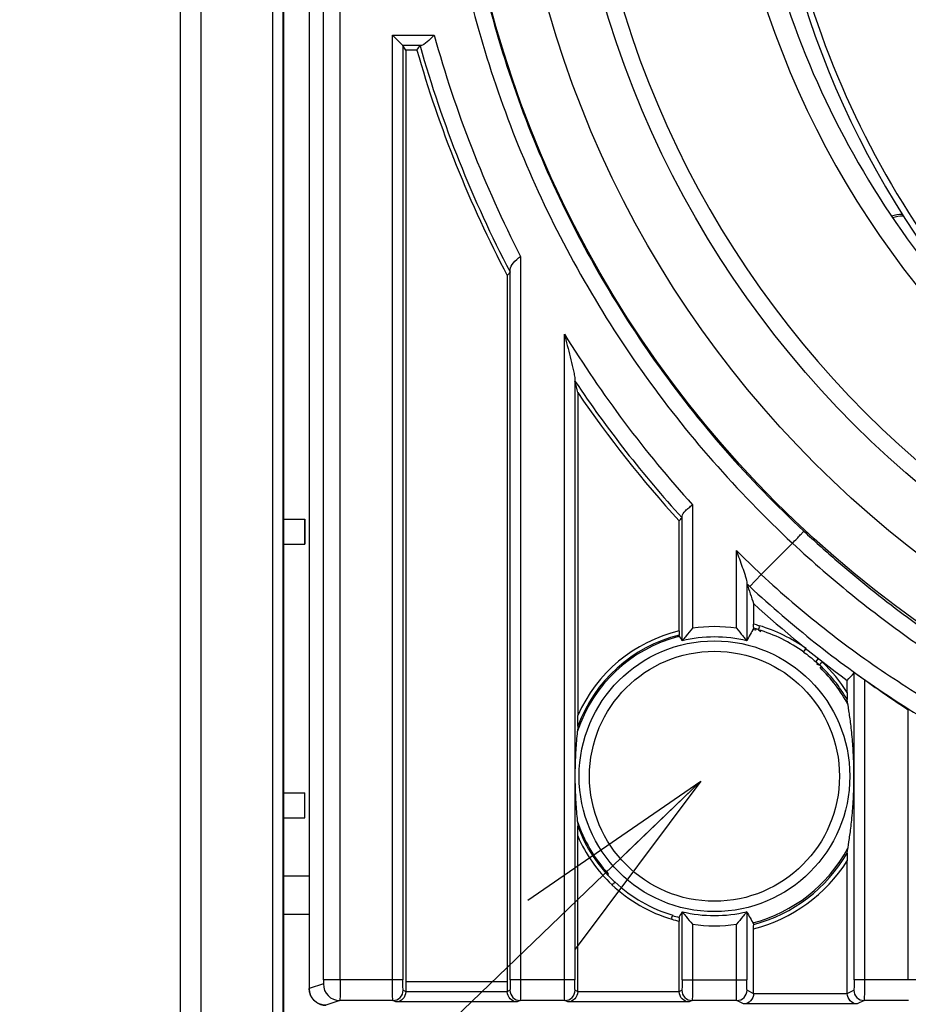
# Model space of a CAD drawing. Extents: x 7 to 398, y 42 to 271.
# Drawn here: x 244 to 253, y 159 to 169 of the extents above; entities that cross this region are included whole.
import ezdxf

# ---------------------------------------------------------------- set-up
doc = ezdxf.new("R2010")
doc.units = 0
doc.layers.add('1', color=7, linetype='CONTINUOUS')
doc.dimstyles.get("Standard").update_dxf_attribs({"dimtxt": 0.18, "dimasz": 0.18, "dimexe": 0.18, "dimexo": 0.0625, "dimgap": 0.09, "dimtad": 0, "dimtih": 1, "dimtoh": 1, "dimdec": 4, "dimzin": 0, "dimtxsty": 'STANDARD', "dimcen": 0.09, "dimazin": 3, "dimtfac": 1, "dimtdec": 4, "dimtofl": 0, "dimtmove": 0, "dimatfit": 3, "dimtolj": 1, "dimtzin": 0})

msp = doc.modelspace()

# ---------------------------------------------------------------- linework, layer by layer
at = {"layer": '1', "color": 53, "linetype": 'CONTINUOUS'}
for p, q in [((245.6082, 182.0719), (245.6082, 124.6719)), ((245.8082, 182.0719), (245.8082, 124.6719)), ((246.5055, 124.6719), (246.5055, 182.0719)), ((246.6055, 124.6719), (246.6055, 182.0719)), ((246.609, 182.0719), (246.609, 158.1692)), ((246.6082, 160.4719), (246.6082, 164.4119)), ((246.609, 164.0119), (246.8143, 164.0119)), ((246.8107, 164.0119), (246.8107, 163.7719)), ((246.8143, 164.0119), (246.8143, 163.7719)), ((246.609, 163.7719), (246.8143, 163.7719)), ((246.609, 161.3719), (246.8143, 161.3719)), ((246.8107, 161.3719), (246.8107, 161.1319)), ((246.8143, 161.1319), (246.8143, 161.3719)), ((246.609, 161.1319), (246.8143, 161.1319)), ((246.609, 160.5719), (246.8555, 160.5719)), ((246.8555, 160.1972), (246.609, 160.1972))]:
    msp.add_line(p, q, dxfattribs=at)
at = {"layer": '1', "color": 253, "linetype": 'CONTINUOUS'}
for p, q in [((246.8555, 182.0719), (246.8555, 159.4818)), ((246.8556, 182.0719), (246.8556, 159.4818)), ((246.9941, 159.5673), (246.9941, 182.0719)), ((247.1539, 159.5673), (247.1539, 182.0719)), ((247.6597, 168.685), (248.0628, 168.685)), ((247.6597, 159.5673), (247.6597, 168.685)), ((247.7596, 168.5851), (247.6597, 168.685)), ((247.9391, 168.5851), (247.7596, 168.5851)), ((247.7596, 168.585), (247.7596, 159.5673)), ((247.7884, 168.5418), (247.7596, 168.585)), ((247.8953, 168.5418), (247.7884, 168.5418)), ((247.7884, 168.5418), (247.7884, 159.4546)), ((248.8966, 166.5505), (248.8966, 159.5673)), ((248.7967, 159.5673), (248.7967, 166.4241)), ((248.7679, 166.3644), (248.7679, 159.4546)), ((249.3197, 159.5673), (249.3197, 165.8)), ((249.4196, 165.3721), (249.4196, 159.5673)), ((249.4484, 165.2346), (249.4484, 162.119)), ((250.5566, 164.1522), (250.5566, 162.9608)), ((250.4567, 162.8398), (250.4567, 164.0438)), ((250.4279, 162.9357), (250.4279, 163.9964)), ((251.522, 163.7809), (251.2202, 163.4791)), ((250.9797, 162.9608), (250.9797, 163.71)), ((251.2202, 163.4791), (251.1112, 163.3622)), ((251.0796, 163.4095), (251.0796, 162.8398)), ((251.1461, 163.1984), (251.1461, 162.9997)), ((251.6294, 162.7311), (251.6527, 162.7636)), ((251.7461, 162.6379), (251.7726, 162.6679)), ((252.1167, 159.5673), (252.1167, 162.5312)), ((252.0502, 162.3404), (252.0502, 162.4562)), ((252.2166, 162.4645), (252.2166, 159.5673)), ((252.6397, 159.5673), (252.6397, 162.1737)), ((249.4484, 159.4546), (249.4484, 160.9554)), ((252.0502, 159.4358), (252.0502, 160.7154)), ((250.4567, 159.5673), (250.4567, 160.2239)), ((251.0796, 160.2239), (251.0796, 159.5673)), ((250.4279, 159.4546), (250.4279, 160.1325)), ((250.5566, 160.103), (250.5566, 159.5673)), ((250.9797, 159.5673), (250.9797, 160.103)), ((251.1461, 159.4358), (251.1461, 160.0596)), ((246.8555, 159.4818), (246.8556, 159.4818)), ((246.9921, 159.5273), (246.8556, 159.4818)), ((247.7596, 159.5673), (246.9941, 159.5673)), ((247.7884, 159.5512), (248.7679, 159.5512)), ((249.4196, 159.5673), (248.7967, 159.5673)), ((250.4567, 159.5673), (251.0796, 159.5673)), ((252.7396, 159.5673), (252.1167, 159.5673)), ((247.7631, 159.4673), (247.7884, 159.4546)), ((247.7884, 159.453), (248.7679, 159.453)), ((248.7679, 159.4546), (248.7933, 159.4673)), ((249.4231, 159.4673), (249.4484, 159.4546)), ((249.4484, 159.453), (250.4279, 159.453)), ((250.4279, 159.4546), (250.4533, 159.4673)), ((251.0831, 159.4673), (251.1461, 159.4358)), ((251.1461, 159.4341), (252.0502, 159.4341)), ((252.0502, 159.4358), (252.1133, 159.4673)), ((247.1518, 159.3673), (247.0155, 159.3219)), ((247.6631, 159.3673), (247.1518, 159.3673)), ((247.6918, 159.353), (247.6631, 159.3673)), ((248.8645, 159.353), (247.6918, 159.353)), ((248.8932, 159.3673), (248.8645, 159.353)), ((249.3231, 159.3673), (248.8932, 159.3673)), ((249.3518, 159.353), (249.3231, 159.3673)), ((250.5245, 159.353), (249.3518, 159.353)), ((250.5532, 159.3673), (250.5245, 159.353)), ((250.9831, 159.3673), (250.5532, 159.3673)), ((251.0495, 159.3341), (250.9831, 159.3673)), ((252.1468, 159.3341), (251.0495, 159.3341)), ((252.2132, 159.3673), (252.1468, 159.3341)), ((252.6431, 159.3673), (252.2132, 159.3673))]:
    msp.add_line(p, q, dxfattribs=at)
at = {"layer": '1', "color": 27, "linetype": 'CONTINUOUS'}
for p, q in [((251.1657, 162.9405), (251.174, 162.9548)), ((250.4218, 162.8929), (250.4218, 162.8804)), ((251.7976, 162.5948), (251.7893, 162.5805)), ((249.7431, 160.5896), (249.7369, 160.5789))]:
    msp.add_line(p, q, dxfattribs=at)
at = {"layer": '1', "color": 253, "linetype": 'CONTINUOUS'}
for radius in [10.6016, 10.0705, 9.538]:
    msp.add_circle((258.8582, 171.6719), radius, dxfattribs=at)
at = {"layer": '1', "color": 27, "linetype": 'CONTINUOUS'}
for radius in [1.3065, 1.2067]:
    msp.add_circle((250.7682, 161.5319), radius, dxfattribs=at)
at = {"layer": '1', "color": 253, "linetype": 'CONTINUOUS'}
for centre, radius, start, end in [((258.8582, 171.6719), 9.3782, 90, 270), ((259.4822, 171.6719), 8.654, 190.49632, 169.5038), ((258.8582, 171.6719), 11.2009, 195.46598, 207.20841), ((258.8582, 171.6719), 11.401, 195.93458, 207.74451), ((258.8582, 171.6719), 11.3607, 195.78142, 207.64895), ((258.8582, 171.6719), 11.2009, 211.61633, 222.17076), ((258.8582, 171.6719), 11.3607, 213.83604, 222.295), ((258.8582, 171.6719), 11.401, 214.37631, 222.31705), ((258.8582, 171.6719), 11.2009, 225.30154, 227.00716), ((258.8582, 171.6719), 11.3607, 226.80238, 227.00716), ((258.8582, 171.6719), 11.4576, 227.69354, 233.54528), ((250.7682, 161.5319), 1.5157, 73.42921, 75.5605), ((250.7682, 161.5319), 1.4445, 103.62373, 156.01798), ((250.7682, 161.5319), 1.4445, 81.5789, 98.4211), ((250.7682, 161.5319), 1.4797, 73.35353, 75.15217), ((250.7682, 161.5319), 1.4764, 54.31442, 73.3521), ((250.7682, 161.5319), 1.5027, 73.19042, 73.42407), ((250.7682, 161.5319), 1.5164, 54.31442, 73.42924), ((250.7682, 161.5319), 1.4045, 104.07749, 159.83316), ((250.7682, 161.5319), 1.3445, 76.60033, 103.39963), ((250.7682, 161.5319), 1.4764, 46.64789, 48.51773), ((250.7682, 161.5319), 1.5164, 46.57076, 48.51773), ((250.7682, 161.5319), 1.5027, 46.57593, 46.80958), ((250.7682, 161.5319), 1.5157, 32.23673, 46.57079), ((250.7682, 161.5319), 1.4797, 30.05555, 46.64616), ((258.8582, 171.6719), 11.3528, 234.19594, 236.78731), ((250.7682, 161.5319), 1.4042, 200.12157, 226.70544), ((250.7682, 161.5319), 1.4402, 203.59547, 226.62579), ((250.7682, 161.5319), 1.52, 284.39787, 327.50778), ((250.7682, 161.5319), 1.48, 284.85084, 329.91587), ((250.7682, 161.5319), 1.4409, 226.62576, 253.37424), ((250.7682, 161.5319), 1.4274, 226.63101, 226.87836), ((250.7682, 161.5319), 1.4009, 226.70706, 253.29294), ((250.7682, 161.5319), 1.4274, 253.12164, 253.36899), ((250.7682, 161.5319), 1.4402, 253.37421, 256.33491), ((250.7682, 161.5319), 1.4042, 253.29433, 255.92574), ((250.7682, 161.5319), 1.3445, 256.60034, 283.39964), ((250.7682, 161.5319), 1.4445, 261.57889, 278.42111)]:
    msp.add_arc(centre, radius, start, end, dxfattribs=at)
at = {"layer": '1', "color": 92, "linetype": 'CONTINUOUS'}
for radius, start, end in [(8.84, 189.30117, 226.53874), (8.78, 189.36476, 233.97331)]:
    msp.add_arc((260.0582, 171.6719), radius, start, end, dxfattribs=at)
at = {"layer": '1', "color": 251, "linetype": 'CONTINUOUS'}
for radius, start, end in [(0.3641, 91.46244, 108.01688), (0.3465, 89.7075, 107.16181)]:
    msp.add_arc((252.5905, 166.5919), radius, start, end, dxfattribs=at)
at = {"layer": '1', "color": 27, "linetype": 'CONTINUOUS'}
for radius, start, end in [(1.4636, 74.23881, 75.30845), (1.3923, 104.40599, 162.05183), (1.4636, 28.27266, 45.76119), (1.3923, 197.93713, 222.58944), (1.4636, 284.6946, 331.71705)]:
    msp.add_arc((250.7682, 161.5319), radius, start, end, dxfattribs=at)
at = {"layer": '1', "color": 253, "linetype": 'CONTINUOUS', "extrusion": (0, 0, -1)}
for centre, major_axis, ratio, start_param, end_param in [((247.6597, 168.5848), (-0.1, 0), 0.052407, 3.089233, 3.106686), ((250.326, 161.7871), (-1.3275, 0.7665), 0.942904, 1.68166, 1.702421), ((251.2103, 161.2766), (-1.3275, 0.7665), 0.942905, 1.439171, 1.459932), ((247.0155, 159.4819), (-0.0506, 0.1518), 0.99962, 3.463556, 5.033439), ((246.992, 159.5673), (0, -0.04), 0.052408, 4.712389, 6.265732), ((247.1518, 159.5673), (0, -0.2), 0.010482, 4.712389, 6.265732), ((247.6632, 159.5673), (0, -0.2), 0.01746, 0.017453, 1.570796), ((247.7631, 159.5673), (0, -0.1), 0.034921, 0.017453, 1.570796), ((248.7932, 159.5673), (0, -0.1), 0.034921, 4.712389, 6.265732), ((248.8931, 159.5673), (0, -0.2), 0.01746, 4.712389, 6.265732), ((249.3232, 159.5673), (0, -0.2), 0.01746, 0.017453, 1.570796), ((249.4231, 159.5673), (0, -0.1), 0.034921, 0.017453, 1.570796), ((250.4532, 159.5673), (0, -0.1), 0.034921, 4.712389, 6.265732), ((250.5531, 159.5673), (0, -0.2), 0.01746, 4.712389, 6.265732), ((250.9832, 159.5673), (0, -0.2), 0.01746, 0.017453, 1.570796), ((251.0831, 159.5673), (0, -0.1), 0.034921, 0.017453, 1.570796), ((252.1132, 159.5673), (0, -0.1), 0.034921, 4.712389, 6.265732), ((252.2131, 159.5673), (0, -0.2), 0.01746, 4.712389, 6.265732), ((247.6918, 159.453), (-0.023, -0.0975), 0.961722, 4.4892, 6.042543), ((247.6883, 159.4547), (0.0895, -0.0447), 0.999239, 5.819964, 5.836808), ((248.868, 159.4547), (0.0895, 0.0447), 0.999239, 3.58797, 3.604814), ((248.8645, 159.453), (-0.023, 0.0975), 0.961722, 3.382234, 4.935578), ((249.3518, 159.453), (-0.023, -0.0975), 0.961722, 4.4892, 6.042543), ((250.528, 159.4547), (0.0895, 0.0447), 0.999239, 3.58797, 3.604814), ((250.5245, 159.453), (-0.023, 0.0975), 0.961722, 3.382234, 4.935578), ((251.0495, 159.4341), (-0.023, -0.0975), 0.961722, 4.4892, 6.042543), ((252.1503, 159.4358), (0.0895, 0.0447), 0.999239, 3.58797, 3.604814), ((252.1468, 159.4341), (-0.023, 0.0975), 0.961722, 3.382234, 4.935578)]:
    msp.add_ellipse(centre, major_axis=major_axis, ratio=ratio, start_param=start_param, end_param=end_param, dxfattribs=at)
at = {"layer": '1', "color": 253, "linetype": 'CONTINUOUS'}
for centre, major_axis, ratio, start_param, end_param in [((247.1518, 159.5273), (-0.0506, 0.1518), 0.998478, 1.249746, 2.819629), ((247.6631, 159.4673), (0.0447, 0.0894), 0.999239, 3.605423, 5.17561), ((248.8932, 159.4673), (0.0447, -0.0894), 0.999239, 4.249168, 5.819355), ((249.3231, 159.4673), (0.0447, 0.0894), 0.999239, 3.605423, 5.17561), ((250.5532, 159.4673), (-0.0447, 0.0894), 0.999239, 1.107575, 2.677762), ((250.9831, 159.4673), (0.0447, 0.0894), 0.999239, 3.605423, 5.17561), ((252.2132, 159.4673), (0.0447, -0.0894), 0.999239, 4.249168, 5.819355)]:
    msp.add_ellipse(centre, major_axis=major_axis, ratio=ratio, start_param=start_param, end_param=end_param, dxfattribs=at)
at = {"layer": '1', "color": 253, "linetype": 'CONTINUOUS', "extrusion": (0, -1.11418e-15, -1)}
for centre in [(249.3483, 159.4547), (251.0461, 159.4358)]:
    msp.add_ellipse(centre, major_axis=(-0.0895, 0.0447), ratio=0.999239, start_param=2.678371, end_param=2.695216, dxfattribs=at)
at = {"layer": '1', "color": 253, "linetype": 'CONTINUOUS'}
for points, knots in [([(251.181, 170.0719), (251.2787, 169.5646), (251.4231, 169.0664), (251.8003, 168.1045), (252.0331, 167.6409), (252.5793, 166.764), (252.8927, 166.3506), (253.5896, 165.5879), (253.9731, 165.2385), (254.7974, 164.6156), (255.2382, 164.3421), (256.1622, 163.8799), (256.6454, 163.6913), (257.6382, 163.4052), (258.1477, 163.3079), (259.176, 163.2076), (259.6948, 163.2047), (260.7241, 163.2936), (261.2347, 163.3854), (262.2306, 163.6604), (262.7159, 163.8437), (263.6449, 164.2956), (264.0887, 164.5643), (264.9198, 165.1781), (265.3071, 165.5231), (266.0124, 166.2781), (266.3304, 166.688), (266.8862, 167.5589), (267.1241, 168.0198), (267.5119, 168.9775), (267.6618, 169.4741), (267.8686, 170.4864), (267.9254, 171.002), (267.9441, 172.035), (267.906, 172.5523), (267.7362, 173.5714), (267.6044, 174.0732), (267.2516, 175.0442), (267.0306, 175.5135), (266.5067, 176.404), (266.2038, 176.8252), (265.5263, 177.6052), (265.1518, 177.9641), (264.3435, 178.6076), (263.9097, 178.8922), (262.9977, 179.3776), (262.5193, 179.5783), (261.5341, 179.8893), (261.0272, 179.9995), (260.0017, 180.1257), (259.4832, 180.1416), (258.452, 180.0787), (257.9393, 179.9999), (256.9368, 179.7501), (256.447, 179.5791), (255.5068, 179.1507), (255.0564, 178.8933), (254.2101, 178.3007), (253.8142, 177.9656), (253.0901, 177.2286), (252.7619, 176.8269), (252.1842, 175.9703), (251.9347, 175.5155), (251.5229, 174.5679), (251.3606, 174.0752), (251.2445, 173.5719)], [0, 0, 0, 0, 0.03125, 0.03125, 0.0625, 0.0625, 0.09375, 0.09375, 0.125, 0.125, 0.15625, 0.15625, 0.1875, 0.1875, 0.21875, 0.21875, 0.25, 0.25, 0.28125, 0.28125, 0.3125, 0.3125, 0.34375, 0.34375, 0.375, 0.375, 0.40625, 0.40625, 0.4375, 0.4375, 0.46875, 0.46875, 0.5, 0.5, 0.53125, 0.53125, 0.5625, 0.5625, 0.59375, 0.59375, 0.625, 0.625, 0.65625, 0.65625, 0.6875, 0.6875, 0.71875, 0.71875, 0.75, 0.75, 0.78125, 0.78125, 0.8125, 0.8125, 0.84375, 0.84375, 0.875, 0.875, 0.90625, 0.90625, 0.9375, 0.9375, 0.96875, 0.96875, 1, 1, 1, 1]), ([(251.522, 179.5629), (251.2516, 179.3115), (250.7371, 178.7813), (250.0517, 177.9122), (249.4592, 176.978), (248.9646, 175.9864), (248.5737, 174.9475), (248.2916, 173.8733), (248.1213, 172.7758), (248.0647, 171.6668), (248.1223, 170.5588), (248.293, 169.4647), (248.5744, 168.3949), (249.0939, 167.0131), (250.0053, 165.3978), (250.9838, 164.2812), (251.522, 163.7809)], [0, 0, 0, 0, 0.062593, 0.124983, 0.187333, 0.249805, 0.312526, 0.375174, 0.437769, 0.500474, 0.563115, 0.625526, 0.687872, 0.750314, 0.875425, 1, 1, 1, 1]), ([(251.6308, 179.4459), (251.0984, 178.9509), (250.617, 178.4011), (249.7765, 177.2147), (249.4175, 176.5782), (248.8367, 175.2454), (248.6151, 174.549), (248.3185, 173.1257), (248.2435, 172.3988), (248.2435, 170.9449), (248.3185, 170.218), (248.6151, 168.7947), (248.8367, 168.0984), (249.4175, 166.7655), (249.7765, 166.129), (250.617, 164.9427), (251.0984, 164.3928), (251.6308, 163.8979)], [0, 0, 0, 0, 0.125, 0.125, 0.25, 0.25, 0.375, 0.375, 0.5, 0.5, 0.625, 0.625, 0.75, 0.75, 0.875, 0.875, 1, 1, 1, 1]), ([(248.0628, 168.685), (248.0393, 168.6623), (248.0155, 168.6391), (247.9722, 168.6015), (247.9527, 168.5867), (247.9391, 168.5851)], [0, 0, 0, 0, 0.5, 0.5, 1, 1, 1, 1]), ([(247.9391, 168.5851), (247.9383, 168.585), (247.935, 168.5846), (247.9321, 168.5841), (247.9295, 168.5836), (247.9274, 168.583), (247.9261, 168.5826), (247.9257, 168.5822), (247.9257, 168.5821)], [0, 0, 0, 0, 0.104301, 0.414185, 0.474647, 0.629793, 0.939533, 1, 1, 1, 1]), ([(248.7967, 166.4241), (248.7976, 166.446), (248.8085, 166.4665), (248.8454, 166.5084), (248.8711, 166.5295), (248.8966, 166.5505)], [0, 0, 0, 0, 0.5, 0.5, 1, 1, 1, 1]), ([(249.3197, 165.8), (249.3381, 165.7256), (249.3568, 165.652), (249.384, 165.5424), (249.393, 165.5057), (249.4053, 165.4525), (249.4092, 165.435), (249.416, 165.4013), (249.4191, 165.3847), (249.4196, 165.3721)], [0, 0, 0, 0, 0.5, 0.5, 0.75, 0.75, 0.875, 0.875, 1, 1, 1, 1]), ([(250.4567, 164.0438), (250.4576, 164.0602), (250.4697, 164.077), (250.4978, 164.1045), (250.5086, 164.1138), (250.5318, 164.1329), (250.5444, 164.1426), (250.5566, 164.1522)], [0, 0, 0, 0, 0.5, 0.5, 0.75, 0.75, 1, 1, 1, 1]), ([(251.522, 163.7809), (251.5357, 163.7956), (251.5633, 163.8254), (251.5988, 163.8635), (251.6233, 163.8899), (251.63, 163.8971), (251.6308, 163.8979)], [0, 0, 0, 0, 0.249995, 0.5, 0.750005, 1, 1, 1, 1]), ([(251.6308, 163.8979), (251.6554, 163.8751), (251.7047, 163.8295), (251.7794, 163.7619), (251.8546, 163.6949), (251.9304, 163.6286), (252.0067, 163.563), (252.0835, 163.498), (252.1609, 163.4338), (252.3159, 163.3073), (252.5516, 163.1232), (252.8691, 162.8921), (253.1891, 162.6749), (253.4553, 162.5066), (253.6674, 162.3792), (253.8255, 162.2877), (253.9832, 162.1993), (254.0875, 162.1434), (254.1397, 162.1154)], [0, 0, 0, 0, 0.031201, 0.0624, 0.093605, 0.124827, 0.156073, 0.187353, 0.218676, 0.250051, 0.374679, 0.500038, 0.624604, 0.75001, 0.812253, 0.874627, 0.93719, 1, 1, 1, 1]), ([(251.522, 163.7809), (251.6195, 163.6903), (251.8179, 163.5127), (252.1234, 163.2581), (252.4348, 163.0166), (252.7502, 162.7891), (253.0676, 162.5761), (253.3851, 162.378), (253.6484, 162.2253), (253.8572, 162.1105), (253.9608, 162.0555), (254.0124, 162.0287)], [0, 0, 0, 0, 0.125045, 0.250059, 0.375077, 0.500063, 0.625009, 0.749957, 0.87497, 0.937485, 1, 1, 1, 1]), ([(250.9797, 163.71), (250.999, 163.6566), (251.0187, 163.6028), (251.0462, 163.5248), (251.0552, 163.4989), (251.0671, 163.462), (251.0708, 163.45), (251.0768, 163.4276), (251.0792, 163.4172), (251.0796, 163.4095)], [0, 0, 0, 0, 0.5, 0.5, 0.75, 0.75, 0.875, 0.875, 1, 1, 1, 1]), ([(251.2202, 163.4791), (251.4175, 163.2954), (251.6197, 163.1226), (252.0329, 162.7971), (252.244, 162.6445), (252.5668, 162.4299), (252.6759, 162.3605), (252.8936, 162.228), (253.0023, 162.1648), (253.3278, 161.9837), (253.544, 161.8744), (253.759, 161.7752)], [0, 0, 0, 0, 0.25, 0.25, 0.5, 0.5, 0.625, 0.625, 0.75, 0.75, 1, 1, 1, 1]), ([(251.1112, 163.3622), (251.316, 163.1713), (251.5257, 162.9912), (251.9542, 162.6514), (252.173, 162.4917), (252.5075, 162.2667), (252.6205, 162.1939), (252.8461, 162.0546), (252.9588, 161.988), (253.2962, 161.797), (253.5204, 161.6813), (253.7433, 161.5761)], [0, 0, 0, 0, 0.25, 0.25, 0.5, 0.5, 0.625, 0.625, 0.75, 0.75, 1, 1, 1, 1]), ([(251.1474, 162.9621), (251.147, 162.9623), (251.1467, 162.9661), (251.1463, 162.9796), (251.1461, 162.9896), (251.1461, 162.9997)], [0, 0, 0, 0, 0.478373, 0.478373, 1, 1, 1, 1]), ([(250.4279, 162.9357), (250.4279, 162.9245), (250.4278, 162.9135), (250.4272, 162.8986), (250.4269, 162.8943), (250.4265, 162.8941)], [0, 0, 0, 0, 0.52166, 0.52166, 1, 1, 1, 1]), ([(250.5566, 162.9608), (250.5349, 162.9356), (250.5133, 162.9098), (250.4849, 162.8752), (250.4762, 162.8643), (250.4622, 162.8468), (250.4573, 162.8406), (250.4567, 162.8398)], [0, 0, 0, 0, 0.5, 0.5, 0.75, 0.75, 1, 1, 1, 1]), ([(250.9797, 162.9608), (251.0014, 162.9356), (251.0231, 162.9098), (251.0514, 162.8752), (251.0601, 162.8643), (251.0741, 162.8468), (251.0791, 162.8406), (251.0796, 162.8398)], [0, 0, 0, 0, 0.5, 0.5, 0.75, 0.75, 1, 1, 1, 1]), ([(251.1475, 162.9622), (251.147, 162.9614), (251.1466, 162.9606), (251.1241, 162.92), (251.102, 162.88), (251.08, 162.8399)], [0, 0, 0, 0, 0.019938, 0.019938, 1, 1, 1, 1]), ([(251.2027, 162.9703), (251.1991, 162.9637), (251.1959, 162.9577), (251.1918, 162.9492), (251.1908, 162.9467), (251.1911, 162.9464)], [0, 0, 0, 0, 0.5, 0.5, 1, 1, 1, 1]), ([(250.4563, 162.8399), (250.4469, 162.8571), (250.4374, 162.8743), (250.4274, 162.8924), (250.4269, 162.8933), (250.4264, 162.8942)], [0, 0, 0, 0, 0.950001, 0.950001, 1, 1, 1, 1]), ([(251.7817, 162.6054), (251.7821, 162.6053), (251.7837, 162.6073), (251.7891, 162.6152), (251.7927, 162.6209), (251.7966, 162.6274)], [0, 0, 0, 0, 0.5, 0.5, 1, 1, 1, 1]), ([(252.1167, 162.5312), (252.1172, 162.5317), (252.1209, 162.5299), (252.1329, 162.5226), (252.1413, 162.5172), (252.1701, 162.4977), (252.1934, 162.4813), (252.2166, 162.4645)], [0, 0, 0, 0, 0.25, 0.25, 0.5, 0.5, 1, 1, 1, 1]), ([(252.0502, 162.3404), (252.0502, 162.326), (252.0501, 162.3117), (252.0499, 162.2918), (252.0497, 162.2854), (252.0494, 162.2758), (252.0492, 162.2726), (252.049, 162.2729)], [0, 0, 0, 0, 0.515038, 0.515038, 0.772557, 0.772557, 1, 1, 1, 1]), ([(252.0487, 160.7897), (252.0547, 160.8241), (252.0607, 160.8605), (252.0727, 160.9397), (252.0786, 160.9824), (252.0875, 161.0553), (252.0904, 161.0812), (252.0962, 161.1378), (252.0991, 161.1685), (252.1033, 161.221), (252.1047, 161.2397), (252.1074, 161.2805), (252.1088, 161.3027), (252.1107, 161.3404), (252.1113, 161.3537), (252.1124, 161.3825), (252.113, 161.3982), (252.114, 161.4323), (252.1144, 161.4511), (252.115, 161.4915), (252.1152, 161.5138), (252.1152, 161.558), (252.1149, 161.5799), (252.1143, 161.6202), (252.1138, 161.6382), (252.1123, 161.6883), (252.1111, 161.7157), (252.1085, 161.7649), (252.1072, 161.7869), (252.1045, 161.8272), (252.1031, 161.8455), (252.0989, 161.8973), (252.0961, 161.9275), (252.0903, 161.9833), (252.0874, 162.009), (252.0786, 162.0814), (252.0727, 162.1239), (252.0608, 162.2027), (252.0548, 162.2389), (252.0489, 162.2732)], [0, 0, 0, 0, 0.125, 0.125, 0.25, 0.25, 0.3125, 0.3125, 0.375, 0.375, 0.40625, 0.40625, 0.4375, 0.4375, 0.453125, 0.453125, 0.46875, 0.46875, 0.484375, 0.484375, 0.5, 0.5, 0.515625, 0.515625, 0.53125, 0.53125, 0.5625, 0.5625, 0.59375, 0.59375, 0.625, 0.625, 0.6875, 0.6875, 0.75, 0.75, 0.875, 0.875, 1, 1, 1, 1]), ([(249.4498, 162.0161), (249.4497, 162.0158), (249.4495, 162.0173), (249.4493, 162.023), (249.4491, 162.0271), (249.4489, 162.0402), (249.4488, 162.0497), (249.4485, 162.0789), (249.4484, 162.0988), (249.4484, 162.119)], [0, 0, 0, 0, 0.104186, 0.104186, 0.232159, 0.232159, 0.488106, 0.488106, 1, 1, 1, 1]), ([(249.4499, 162.0166), (249.4471, 161.9929), (249.4444, 161.9679), (249.4389, 161.9131), (249.4362, 161.8835), (249.4323, 161.8326), (249.4309, 161.8145), (249.4284, 161.7752), (249.4272, 161.7539), (249.4248, 161.7056), (249.4237, 161.6787), (249.4223, 161.6304), (249.4219, 161.6126), (249.4213, 161.5743), (249.4212, 161.5536), (249.4212, 161.5119), (249.4213, 161.4911), (249.4219, 161.4523), (249.4223, 161.4349), (249.4237, 161.386), (249.4248, 161.3591), (249.4271, 161.3106), (249.4284, 161.2891), (249.4309, 161.2498), (249.4322, 161.2319), (249.4361, 161.1813), (249.4388, 161.1518), (249.4442, 161.0971), (249.447, 161.072), (249.4497, 161.0484)], [0, 0, 0, 0, 0.125, 0.125, 0.25, 0.25, 0.3125, 0.3125, 0.375, 0.375, 0.4375, 0.4375, 0.46875, 0.46875, 0.5, 0.5, 0.53125, 0.53125, 0.5625, 0.5625, 0.625, 0.625, 0.6875, 0.6875, 0.75, 0.75, 0.875, 0.875, 1, 1, 1, 1]), ([(249.4484, 160.9554), (249.4484, 160.9737), (249.4485, 160.9918), (249.4487, 161.0182), (249.4488, 161.027), (249.4491, 161.0388), (249.4492, 161.0426), (249.4494, 161.0478), (249.4495, 161.0492), (249.4497, 161.0489)], [0, 0, 0, 0, 0.511876, 0.511876, 0.767814, 0.767814, 0.895783, 0.895783, 1, 1, 1, 1]), ([(252.0488, 160.79), (252.0491, 160.7904), (252.0493, 160.7868), (252.0497, 160.7763), (252.0498, 160.7692), (252.0501, 160.7471), (252.0502, 160.7313), (252.0502, 160.7154)], [0, 0, 0, 0, 0.227364, 0.227364, 0.484909, 0.484909, 1, 1, 1, 1]), ([(249.8075, 160.5122), (249.8071, 160.5124), (249.8055, 160.5103), (249.8, 160.5023), (249.7964, 160.4966), (249.7925, 160.49)], [0, 0, 0, 0, 0.5, 0.5, 1, 1, 1, 1]), ([(250.3537, 160.166), (250.3574, 160.1727), (250.3606, 160.1787), (250.3648, 160.1873), (250.3658, 160.1899), (250.3654, 160.1901)], [0, 0, 0, 0, 0.5, 0.5, 1, 1, 1, 1]), ([(250.4266, 160.1698), (250.427, 160.1706), (250.4275, 160.1714), (250.4374, 160.1894), (250.4469, 160.2066), (250.4563, 160.2238)], [0, 0, 0, 0, 0.045225, 0.045225, 1, 1, 1, 1]), ([(250.4267, 160.1698), (250.427, 160.1697), (250.4273, 160.1659), (250.4278, 160.1525), (250.4279, 160.1426), (250.4279, 160.1325)], [0, 0, 0, 0, 0.478303, 0.478303, 1, 1, 1, 1]), ([(250.4567, 160.2239), (250.4573, 160.2232), (250.4622, 160.2169), (250.4762, 160.1994), (250.4849, 160.1886), (250.5133, 160.1539), (250.5349, 160.1282), (250.5566, 160.103)], [0, 0, 0, 0, 0.25, 0.25, 0.5, 0.5, 1, 1, 1, 1]), ([(251.0796, 160.2239), (251.0791, 160.2232), (251.0741, 160.2169), (251.0601, 160.1994), (251.0514, 160.1886), (251.0231, 160.1539), (251.0014, 160.1282), (250.9797, 160.103)], [0, 0, 0, 0, 0.25, 0.25, 0.5, 0.5, 1, 1, 1, 1]), ([(251.08, 160.2238), (251.102, 160.1837), (251.1241, 160.1438), (251.1466, 160.1031), (251.1471, 160.1022), (251.1476, 160.1013)], [0, 0, 0, 0, 0.977896, 0.977896, 1, 1, 1, 1]), ([(251.1461, 160.0596), (251.1461, 160.0709), (251.1463, 160.0819), (251.1468, 160.0969), (251.1472, 160.1012), (251.1475, 160.1013)], [0, 0, 0, 0, 0.521561, 0.521561, 1, 1, 1, 1]), ([(246.8555, 159.4818), (246.8555, 159.4797), (246.8556, 159.475), (246.856, 159.4677), (246.8569, 159.4602), (246.8581, 159.4527), (246.8596, 159.4452), (246.8616, 159.4379), (246.8638, 159.4306), (246.8664, 159.4235), (246.8694, 159.4165), (246.8726, 159.4096), (246.8762, 159.4029), (246.8801, 159.3964), (246.8843, 159.3901), (246.8889, 159.3839), (246.8936, 159.378), (246.8987, 159.3724), (246.904, 159.367), (246.9096, 159.3618), (246.9155, 159.3569), (246.9215, 159.3523), (246.9278, 159.348), (246.9342, 159.344), (246.9409, 159.3403), (246.9477, 159.3369), (246.9546, 159.3338), (246.9617, 159.3311), (246.969, 159.3287), (246.9763, 159.3267), (246.9837, 159.325), (246.9912, 159.3237), (246.9987, 159.3227), (247.0062, 159.3221), (247.0118, 159.3219), (247.0148, 159.3219), (247.0155, 159.3219)], [0, 0, 0, 0, 0.025974, 0.056211, 0.086448, 0.116685, 0.146921, 0.177156, 0.207391, 0.237626, 0.267861, 0.298096, 0.32833, 0.358565, 0.3888, 0.419036, 0.449272, 0.479508, 0.509746, 0.539984, 0.570223, 0.600463, 0.630704, 0.660946, 0.691189, 0.721434, 0.75168, 0.781927, 0.812175, 0.842424, 0.872675, 0.902927, 0.93318, 0.963434, 0.992101, 1, 1, 1, 1])]:
    msp.add_open_spline(points, degree=3, knots=knots, dxfattribs=at)
for points in [[(247.8953, 168.5418), (247.9054, 168.5553), (247.9155, 168.5687), (247.9257, 168.5821)], [(248.7948, 166.3999), (248.7955, 166.4009), (248.7961, 166.4106), (248.7967, 166.4241)], [(248.7948, 166.3999), (248.7858, 166.388), (248.7769, 166.3762), (248.7679, 166.3644)], [(249.4196, 165.3721), (249.4202, 165.359), (249.4208, 165.349), (249.4216, 165.346)], [(249.4484, 165.2346), (249.4395, 165.2714), (249.4305, 165.3086), (249.4216, 165.346)], [(250.4548, 164.0267), (250.4554, 164.0275), (250.4561, 164.0338), (250.4567, 164.0438)], [(250.4279, 163.9964), (250.4369, 164.0065), (250.4458, 164.0166), (250.4548, 164.0267)], [(251.0796, 163.4095), (251.0802, 163.399), (251.0809, 163.392), (251.0816, 163.3899)], [(251.0816, 163.3899), (251.1031, 163.3255), (251.1246, 163.2616), (251.1461, 163.1984)], [(251.2006, 162.9853), (251.1993, 162.9808), (251.198, 162.9764), (251.1969, 162.9721)], [(251.2004, 162.9846), (251.1992, 162.9803), (251.198, 162.9761), (251.1969, 162.9721)], [(251.2004, 162.9846), (251.2005, 162.9848), (251.2006, 162.9851), (251.2006, 162.9853)], [(250.4563, 162.8399), (250.4564, 162.8397), (250.4566, 162.8397), (250.4567, 162.8398)], [(251.0796, 162.8398), (251.0798, 162.8397), (251.0799, 162.8397), (251.08, 162.8399)], [(251.6294, 162.7311), (251.6699, 162.702), (251.7088, 162.6709), (251.7461, 162.6379)], [(251.8011, 162.6232), (251.8041, 162.6263), (251.8074, 162.6297), (251.8106, 162.6331)], [(251.8011, 162.6232), (251.804, 162.6262), (251.807, 162.6293), (251.8101, 162.6326)], [(251.8106, 162.6331), (251.8105, 162.633), (251.8103, 162.6328), (251.8101, 162.6326)], [(252.0502, 162.4562), (252.0724, 162.4812), (252.0945, 162.5061), (252.1166, 162.5311)], [(252.1167, 162.5312), (252.1167, 162.5311), (252.1166, 162.5311), (252.1166, 162.5311)], [(249.788, 160.4942), (249.785, 160.4912), (249.7818, 160.4879), (249.7786, 160.4845)], [(249.7791, 160.485), (249.7789, 160.4849), (249.7788, 160.4847), (249.7786, 160.4845)], [(249.788, 160.4942), (249.7851, 160.4913), (249.7821, 160.4882), (249.7791, 160.485)], [(250.3559, 160.1512), (250.3572, 160.1557), (250.3585, 160.16), (250.3596, 160.1642)], [(250.3559, 160.1512), (250.356, 160.1514), (250.356, 160.1517), (250.3561, 160.1519)], [(250.3561, 160.1519), (250.3574, 160.1561), (250.3585, 160.1602), (250.3596, 160.1642)], [(250.4567, 160.2239), (250.4566, 160.2241), (250.4564, 160.224), (250.4563, 160.2238)], [(251.08, 160.2238), (251.0799, 160.224), (251.0798, 160.2241), (251.0796, 160.2239)]]:
    msp.add_open_spline(points, degree=3, dxfattribs=at)
at = {"layer": '1', "color": 27, "linetype": 'CONTINUOUS'}
for points in [[(250.4218, 162.8804), (250.4254, 162.8813), (250.429, 162.8822), (250.4326, 162.8831)], [(249.7432, 160.5722), (249.7432, 160.578), (249.7431, 160.5838), (249.7431, 160.5896)]]:
    msp.add_open_spline(points, degree=3, dxfattribs=at)

# ---------------------------------------------------------------- leaders
at = {"layer": '1', "color": 4, "linetype": 'CONTINUOUS'}
msp.add_leader([(250.6356, 161.4852), (235.4812, 146.911)], dimstyle='STANDARD', override={"dimasz": 2, "dimldrblk": 'OPEN'}, dxfattribs=at)

doc.saveas('drawing.dxf')
